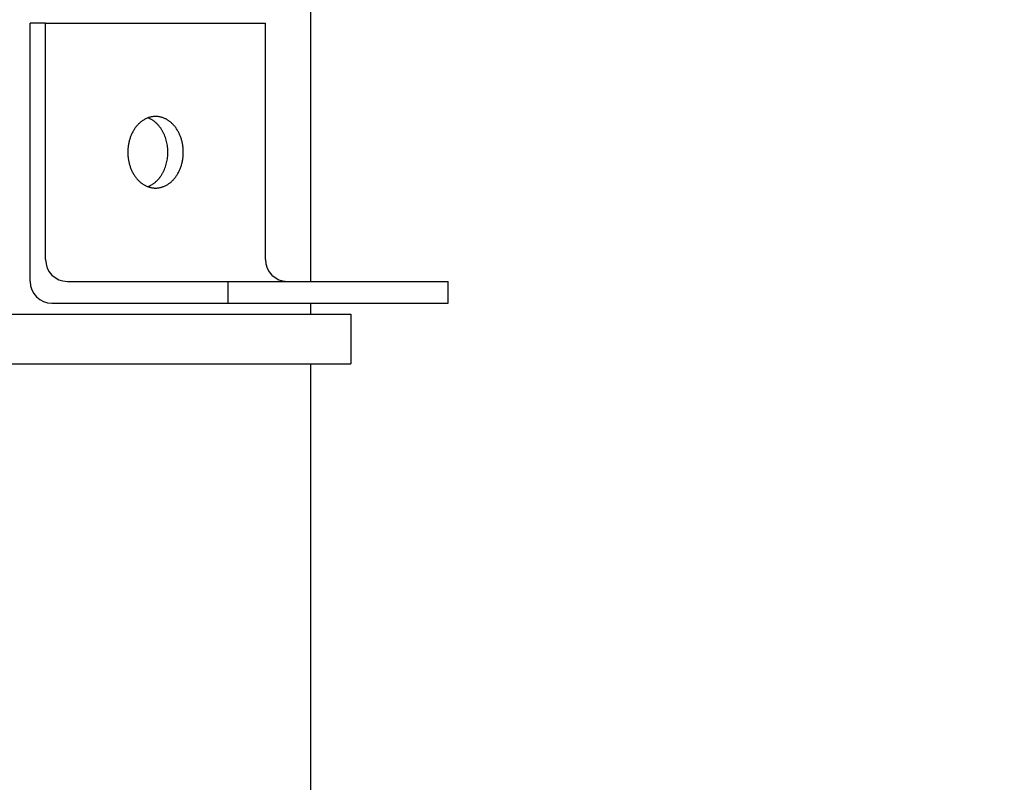
# Model space of a CAD drawing. Extents: x 0 to 21210, y 0 to 18833.
# Drawn here: x 4846 to 5004, y 7129 to 7252 of the extents above; entities that cross this region are included whole.
import ezdxf

# ---------------------------------------------------------------- set-up
doc = ezdxf.new("R2010")
doc.units = 0
doc.header["$MEASUREMENT"] = 0
doc.layers.get('0').update_dxf_attribs({"linetype": 'CONTINUOUS'})
doc.layers.add('DIM', color=3, linetype='CONTINUOUS')

msp = doc.modelspace()

# ---------------------------------------------------------------- linework, layer by layer
for p, q in [((4892.2878, 7209.9209, -21.0582), (4892.2878, 7295.6688, -21.0582)), ((4847.1921, 7209.9209, -21.0582), (4847.1921, 7251.4199, -21.0582)), ((4849.6669, 7251.4199, -21.0582), (4847.1921, 7251.4199, -21.0582)), ((4849.6669, 7251.4199, -21.0582), (4885.0214, 7251.4199, -21.0582)), ((4849.6669, 7213.4208, -21.0582), (4849.6669, 7251.4199, -21.0582)), ((4885.0214, 7213.4208, -21.0582), (4885.0214, 7251.4199, -21.0582)), ((4865.9085, 7236.1145, -21.0582), (4865.8049, 7236.0673, -21.0582)), ((4866.0124, 7236.1582, -21.0582), (4865.9085, 7236.1145, -21.0582)), ((4866.1164, 7236.1983, -21.0582), (4866.0124, 7236.1582, -21.0582)), ((4866.1911, 7236.1622, -21.0582), (4866.1068, 7236.1947, -21.0582)), ((4866.2205, 7236.2349, -21.0582), (4866.1164, 7236.1983, -21.0582)), ((4866.2754, 7236.1273, -21.0582), (4866.1911, 7236.1622, -21.0582)), ((4866.3246, 7236.2681, -21.0582), (4866.2205, 7236.2349, -21.0582)), ((4866.3595, 7236.0901, -21.0582), (4866.2754, 7236.1273, -21.0582)), ((4866.4285, 7236.2979, -21.0582), (4866.3246, 7236.2681, -21.0582)), ((4866.5323, 7236.3243, -21.0582), (4866.4285, 7236.2979, -21.0582)), ((4866.6357, 7236.3473, -21.0582), (4866.5323, 7236.3243, -21.0582)), ((4866.7387, 7236.3671, -21.0582), (4866.6357, 7236.3473, -21.0582)), ((4866.8413, 7236.3836, -21.0582), (4866.7387, 7236.3671, -21.0582)), ((4866.9432, 7236.397, -21.0582), (4866.8413, 7236.3836, -21.0582)), ((4867.0446, 7236.4073, -21.0582), (4866.9432, 7236.397, -21.0582)), ((4867.1453, 7236.4145, -21.0582), (4867.0446, 7236.4073, -21.0582)), ((4867.2451, 7236.4188, -21.0582), (4867.1453, 7236.4145, -21.0582)), ((4867.3442, 7236.4203, -21.0582), (4867.2451, 7236.4188, -21.0582)), ((4867.4432, 7236.4188, -21.0582), (4867.3442, 7236.4203, -21.0582)), ((4867.5431, 7236.4145, -21.0582), (4867.4432, 7236.4188, -21.0582)), ((4867.6438, 7236.4073, -21.0582), (4867.5431, 7236.4145, -21.0582)), ((4867.7451, 7236.397, -21.0582), (4867.6438, 7236.4073, -21.0582)), ((4867.8471, 7236.3836, -21.0582), (4867.7451, 7236.397, -21.0582)), ((4867.9497, 7236.3671, -21.0582), (4867.8471, 7236.3836, -21.0582)), ((4868.0527, 7236.3473, -21.0582), (4867.9497, 7236.3671, -21.0582)), ((4868.1561, 7236.3243, -21.0582), (4868.0527, 7236.3473, -21.0582)), ((4868.2598, 7236.2979, -21.0582), (4868.1561, 7236.3243, -21.0582)), ((4868.3638, 7236.2681, -21.0582), (4868.2598, 7236.2979, -21.0582)), ((4868.4678, 7236.2349, -21.0582), (4868.3638, 7236.2681, -21.0582)), ((4868.5719, 7236.1983, -21.0582), (4868.4678, 7236.2349, -21.0582)), ((4868.676, 7236.1582, -21.0582), (4868.5719, 7236.1983, -21.0582)), ((4868.7798, 7236.1145, -21.0582), (4868.676, 7236.1582, -21.0582)), ((4868.8834, 7236.0673, -21.0582), (4868.7798, 7236.1145, -21.0582)), ((4864.03, 7234.5203, -21.0582), (4863.9539, 7234.4086, -21.0582)), ((4864.1084, 7234.6296, -21.0582), (4864.03, 7234.5203, -21.0582)), ((4864.1891, 7234.7362, -21.0582), (4864.1084, 7234.6296, -21.0582)), ((4864.2718, 7234.84, -21.0582), (4864.1891, 7234.7362, -21.0582)), ((4864.3565, 7234.9411, -21.0582), (4864.2718, 7234.84, -21.0582)), ((4864.4432, 7235.0392, -21.0582), (4864.3565, 7234.9411, -21.0582)), ((4864.5318, 7235.1343, -21.0582), (4864.4432, 7235.0392, -21.0582)), ((4864.6221, 7235.2263, -21.0582), (4864.5318, 7235.1343, -21.0582)), ((4864.714, 7235.3152, -21.0582), (4864.6221, 7235.2263, -21.0582)), ((4864.8075, 7235.4007, -21.0582), (4864.714, 7235.3152, -21.0582)), ((4864.9025, 7235.483, -21.0582), (4864.8075, 7235.4007, -21.0582)), ((4864.9988, 7235.5619, -21.0582), (4864.9025, 7235.483, -21.0582)), ((4865.0964, 7235.6374, -21.0582), (4864.9988, 7235.5619, -21.0582)), ((4865.1951, 7235.7094, -21.0582), (4865.0964, 7235.6374, -21.0582)), ((4865.2948, 7235.7779, -21.0582), (4865.1951, 7235.7094, -21.0582)), ((4865.3954, 7235.8429, -21.0582), (4865.2948, 7235.7779, -21.0582)), ((4865.4969, 7235.9043, -21.0582), (4865.3954, 7235.8429, -21.0582)), ((4865.599, 7235.9622, -21.0582), (4865.4969, 7235.9043, -21.0582)), ((4865.7017, 7236.0165, -21.0582), (4865.599, 7235.9622, -21.0582)), ((4865.8049, 7236.0673, -21.0582), (4865.7017, 7236.0165, -21.0582)), ((4866.4434, 7236.0506, -21.0582), (4866.3595, 7236.0901, -21.0582)), ((4866.527, 7236.0087, -21.0582), (4866.4434, 7236.0506, -21.0582)), ((4866.6103, 7235.9645, -21.0582), (4866.527, 7236.0087, -21.0582)), ((4866.6933, 7235.918, -21.0582), (4866.6103, 7235.9645, -21.0582)), ((4866.7757, 7235.8691, -21.0582), (4866.6933, 7235.918, -21.0582)), ((4866.8577, 7235.8178, -21.0582), (4866.7757, 7235.8691, -21.0582)), ((4866.9391, 7235.7643, -21.0582), (4866.8577, 7235.8178, -21.0582)), ((4867.0199, 7235.7084, -21.0582), (4866.9391, 7235.7643, -21.0582)), ((4867.1, 7235.6502, -21.0582), (4867.0199, 7235.7084, -21.0582)), ((4867.1794, 7235.5897, -21.0582), (4867.1, 7235.6502, -21.0582)), ((4867.258, 7235.527, -21.0582), (4867.1794, 7235.5897, -21.0582)), ((4867.3357, 7235.4621, -21.0582), (4867.258, 7235.527, -21.0582)), ((4867.4125, 7235.3949, -21.0582), (4867.3357, 7235.4621, -21.0582)), ((4867.4884, 7235.3256, -21.0582), (4867.4125, 7235.3949, -21.0582)), ((4867.5633, 7235.2541, -21.0582), (4867.4884, 7235.3256, -21.0582)), ((4867.6371, 7235.1805, -21.0582), (4867.5633, 7235.2541, -21.0582)), ((4867.7097, 7235.1048, -21.0582), (4867.6371, 7235.1805, -21.0582)), ((4867.7812, 7235.0271, -21.0582), (4867.7097, 7235.1048, -21.0582)), ((4867.8515, 7234.9475, -21.0582), (4867.7812, 7235.0271, -21.0582)), ((4867.9205, 7234.8659, -21.0582), (4867.8515, 7234.9475, -21.0582)), ((4867.9882, 7234.7824, -21.0582), (4867.9205, 7234.8659, -21.0582)), ((4868.0545, 7234.6971, -21.0582), (4867.9882, 7234.7824, -21.0582)), ((4868.1194, 7234.6101, -21.0582), (4868.0545, 7234.6971, -21.0582)), ((4868.1828, 7234.5213, -21.0582), (4868.1194, 7234.6101, -21.0582)), ((4868.2448, 7234.4309, -21.0582), (4868.1828, 7234.5213, -21.0582)), ((4868.9866, 7236.0165, -21.0582), (4868.8834, 7236.0673, -21.0582)), ((4869.0894, 7235.9622, -21.0582), (4868.9866, 7236.0165, -21.0582)), ((4869.1915, 7235.9043, -21.0582), (4869.0894, 7235.9622, -21.0582)), ((4869.2929, 7235.8429, -21.0582), (4869.1915, 7235.9043, -21.0582)), ((4869.3936, 7235.7779, -21.0582), (4869.2929, 7235.8429, -21.0582)), ((4869.4933, 7235.7094, -21.0582), (4869.3936, 7235.7779, -21.0582)), ((4869.592, 7235.6374, -21.0582), (4869.4933, 7235.7094, -21.0582)), ((4869.6895, 7235.5619, -21.0582), (4869.592, 7235.6374, -21.0582)), ((4869.7858, 7235.483, -21.0582), (4869.6895, 7235.5619, -21.0582)), ((4869.8808, 7235.4007, -21.0582), (4869.7858, 7235.483, -21.0582)), ((4869.9743, 7235.3152, -21.0582), (4869.8808, 7235.4007, -21.0582)), ((4870.0663, 7235.2263, -21.0582), (4869.9743, 7235.3152, -21.0582)), ((4870.1566, 7235.1343, -21.0582), (4870.0663, 7235.2263, -21.0582)), ((4870.2451, 7235.0392, -21.0582), (4870.1566, 7235.1343, -21.0582)), ((4870.3318, 7234.9411, -21.0582), (4870.2451, 7235.0392, -21.0582)), ((4870.4166, 7234.84, -21.0582), (4870.3318, 7234.9411, -21.0582)), ((4870.4993, 7234.7362, -21.0582), (4870.4166, 7234.84, -21.0582)), ((4870.5799, 7234.6296, -21.0582), (4870.4993, 7234.7362, -21.0582)), ((4870.6583, 7234.5203, -21.0582), (4870.5799, 7234.6296, -21.0582)), ((4870.7345, 7234.4086, -21.0582), (4870.6583, 7234.5203, -21.0582)), ((4863.2825, 7233.0509, -21.0582), (4863.2376, 7232.9193, -21.0582)), ((4863.3302, 7233.1816, -21.0582), (4863.2825, 7233.0509, -21.0582)), ((4863.3806, 7233.3113, -21.0582), (4863.3302, 7233.1816, -21.0582)), ((4863.4338, 7233.4398, -21.0582), (4863.3806, 7233.3113, -21.0582)), ((4863.4897, 7233.5669, -21.0582), (4863.4338, 7233.4398, -21.0582)), ((4863.5483, 7233.6927, -21.0582), (4863.4897, 7233.5669, -21.0582)), ((4863.6095, 7233.8168, -21.0582), (4863.5483, 7233.6927, -21.0582)), ((4863.6733, 7233.9392, -21.0582), (4863.6095, 7233.8168, -21.0582)), ((4863.7397, 7234.0597, -21.0582), (4863.6733, 7233.9392, -21.0582)), ((4863.8087, 7234.1782, -21.0582), (4863.7397, 7234.0597, -21.0582)), ((4863.8801, 7234.2945, -21.0582), (4863.8087, 7234.1782, -21.0582)), ((4863.9539, 7234.4086, -21.0582), (4863.8801, 7234.2945, -21.0582)), ((4868.3052, 7234.3389, -21.0582), (4868.2448, 7234.4309, -21.0582)), ((4868.3641, 7234.2454, -21.0582), (4868.3052, 7234.3389, -21.0582)), ((4868.4213, 7234.1505, -21.0582), (4868.3641, 7234.2454, -21.0582)), ((4868.4769, 7234.0541, -21.0582), (4868.4213, 7234.1505, -21.0582)), ((4868.5309, 7233.9565, -21.0582), (4868.4769, 7234.0541, -21.0582)), ((4868.5832, 7233.8576, -21.0582), (4868.5309, 7233.9565, -21.0582)), ((4868.6338, 7233.7575, -21.0582), (4868.5832, 7233.8576, -21.0582)), ((4868.6826, 7233.6563, -21.0582), (4868.6338, 7233.7575, -21.0582)), ((4868.7297, 7233.5541, -21.0582), (4868.6826, 7233.6563, -21.0582)), ((4868.775, 7233.4509, -21.0582), (4868.7297, 7233.5541, -21.0582)), ((4868.8602, 7233.2421, -21.0582), (4868.775, 7233.4509, -21.0582)), ((4868.9383, 7233.0303, -21.0582), (4868.8602, 7233.2421, -21.0582)), ((4869.009, 7232.8162, -21.0582), (4868.9383, 7233.0303, -21.0582)), ((4870.8083, 7234.2945, -21.0582), (4870.7345, 7234.4086, -21.0582)), ((4870.8797, 7234.1782, -21.0582), (4870.8083, 7234.2945, -21.0582)), ((4870.9486, 7234.0597, -21.0582), (4870.8797, 7234.1782, -21.0582)), ((4871.015, 7233.9392, -21.0582), (4870.9486, 7234.0597, -21.0582)), ((4871.0789, 7233.8168, -21.0582), (4871.015, 7233.9392, -21.0582)), ((4871.1401, 7233.6927, -21.0582), (4871.0789, 7233.8168, -21.0582)), ((4871.1987, 7233.5669, -21.0582), (4871.1401, 7233.6927, -21.0582)), ((4871.2546, 7233.4398, -21.0582), (4871.1987, 7233.5669, -21.0582)), ((4871.3077, 7233.3113, -21.0582), (4871.2546, 7233.4398, -21.0582)), ((4871.3582, 7233.1816, -21.0582), (4871.3077, 7233.3113, -21.0582)), ((4871.4058, 7233.0509, -21.0582), (4871.3582, 7233.1816, -21.0582)), ((4871.4508, 7232.9193, -21.0582), (4871.4058, 7233.0509, -21.0582)), ((4862.9234, 7231.4506, -21.0582), (4862.9106, 7231.3185, -21.0582)), ((4862.9388, 7231.5834, -21.0582), (4862.9234, 7231.4506, -21.0582)), ((4862.9566, 7231.7167, -21.0582), (4862.9388, 7231.5834, -21.0582)), ((4862.9771, 7231.8503, -21.0582), (4862.9566, 7231.7167, -21.0582)), ((4863.0002, 7231.9843, -21.0582), (4862.9771, 7231.8503, -21.0582)), ((4863.026, 7232.1184, -21.0582), (4863.0002, 7231.9843, -21.0582)), ((4863.0544, 7232.2525, -21.0582), (4863.026, 7232.1184, -21.0582)), ((4863.0855, 7232.3866, -21.0582), (4863.0544, 7232.2525, -21.0582)), ((4863.1194, 7232.5204, -21.0582), (4863.0855, 7232.3866, -21.0582)), ((4863.156, 7232.6539, -21.0582), (4863.1194, 7232.5204, -21.0582)), ((4863.1954, 7232.7869, -21.0582), (4863.156, 7232.6539, -21.0582)), ((4863.2376, 7232.9193, -21.0582), (4863.1954, 7232.7869, -21.0582)), ((4869.0725, 7232.6004, -21.0582), (4869.009, 7232.8162, -21.0582)), ((4869.1288, 7232.3835, -21.0582), (4869.0725, 7232.6004, -21.0582)), ((4869.1778, 7232.166, -21.0582), (4869.1288, 7232.3835, -21.0582)), ((4869.2198, 7231.9484, -21.0582), (4869.1778, 7232.166, -21.0582)), ((4869.2548, 7231.7314, -21.0582), (4869.2198, 7231.9484, -21.0582)), ((4869.283, 7231.5154, -21.0582), (4869.2548, 7231.7314, -21.0582)), ((4869.3045, 7231.3009, -21.0582), (4869.283, 7231.5154, -21.0582)), ((4871.4929, 7232.7869, -21.0582), (4871.4508, 7232.9193, -21.0582)), ((4871.5323, 7232.6539, -21.0582), (4871.4929, 7232.7869, -21.0582)), ((4871.5689, 7232.5204, -21.0582), (4871.5323, 7232.6539, -21.0582)), ((4871.6028, 7232.3866, -21.0582), (4871.5689, 7232.5204, -21.0582)), ((4871.634, 7232.2525, -21.0582), (4871.6028, 7232.3866, -21.0582)), ((4871.6624, 7232.1184, -21.0582), (4871.634, 7232.2525, -21.0582)), ((4871.6882, 7231.9843, -21.0582), (4871.6624, 7232.1184, -21.0582)), ((4871.7112, 7231.8503, -21.0582), (4871.6882, 7231.9843, -21.0582)), ((4871.7317, 7231.7167, -21.0582), (4871.7112, 7231.8503, -21.0582)), ((4871.7496, 7231.5834, -21.0582), (4871.7317, 7231.7167, -21.0582)), ((4871.7649, 7231.4506, -21.0582), (4871.7496, 7231.5834, -21.0582)), ((4871.7778, 7231.3185, -21.0582), (4871.7649, 7231.4506, -21.0582)), ((4862.8866, 7230.9267, -21.0582), (4862.8822, 7230.6704, -21.0582)), ((4862.8822, 7230.6704, -21.0582), (4862.8866, 7230.4141, -21.0582)), ((4862.8922, 7231.0564, -21.0582), (4862.8866, 7230.9267, -21.0582)), ((4862.8866, 7230.4141, -21.0582), (4862.8922, 7230.2844, -21.0582)), ((4862.9002, 7231.187, -21.0582), (4862.8922, 7231.0564, -21.0582)), ((4862.8922, 7230.2844, -21.0582), (4862.9002, 7230.1537, -21.0582)), ((4862.9106, 7231.3185, -21.0582), (4862.9002, 7231.187, -21.0582)), ((4862.9002, 7230.1537, -21.0582), (4862.9106, 7230.0223, -21.0582)), ((4862.9106, 7230.0223, -21.0582), (4862.9234, 7229.8902, -21.0582)), ((4862.9234, 7229.8902, -21.0582), (4862.9388, 7229.7574, -21.0582)), ((4869.2548, 7229.6094, -21.0582), (4869.283, 7229.8254, -21.0582)), ((4869.283, 7229.8254, -21.0582), (4869.3045, 7230.0399, -21.0582)), ((4869.3196, 7231.0882, -21.0582), (4869.3045, 7231.3009, -21.0582)), ((4869.3045, 7230.0399, -21.0582), (4869.3196, 7230.2525, -21.0582)), ((4869.3285, 7230.878, -21.0582), (4869.3196, 7231.0882, -21.0582)), ((4869.3196, 7230.2525, -21.0582), (4869.3285, 7230.4628, -21.0582)), ((4869.3314, 7230.6704, -21.0582), (4869.3285, 7230.878, -21.0582)), ((4869.3285, 7230.4628, -21.0582), (4869.3314, 7230.6704, -21.0582)), ((4871.7496, 7229.7574, -21.0582), (4871.7649, 7229.8902, -21.0582)), ((4871.7649, 7229.8902, -21.0582), (4871.7778, 7230.0223, -21.0582)), ((4871.7882, 7231.187, -21.0582), (4871.7778, 7231.3185, -21.0582)), ((4871.7778, 7230.0223, -21.0582), (4871.7882, 7230.1537, -21.0582)), ((4871.7961, 7231.0564, -21.0582), (4871.7882, 7231.187, -21.0582)), ((4871.7882, 7230.1537, -21.0582), (4871.7961, 7230.2844, -21.0582)), ((4871.8018, 7230.9267, -21.0582), (4871.7961, 7231.0564, -21.0582)), ((4871.7961, 7230.2844, -21.0582), (4871.8018, 7230.4141, -21.0582)), ((4871.8062, 7230.6704, -21.0582), (4871.8018, 7230.9267, -21.0582)), ((4871.8018, 7230.4141, -21.0582), (4871.8062, 7230.6704, -21.0582)), ((4862.9388, 7229.7574, -21.0582), (4862.9566, 7229.6241, -21.0582)), ((4862.9566, 7229.6241, -21.0582), (4862.9771, 7229.4905, -21.0582)), ((4862.9771, 7229.4905, -21.0582), (4863.0002, 7229.3565, -21.0582)), ((4863.0002, 7229.3565, -21.0582), (4863.026, 7229.2224, -21.0582)), ((4863.026, 7229.2224, -21.0582), (4863.0544, 7229.0883, -21.0582)), ((4863.0544, 7229.0883, -21.0582), (4863.0855, 7228.9542, -21.0582)), ((4863.0855, 7228.9542, -21.0582), (4863.1194, 7228.8204, -21.0582)), ((4863.1194, 7228.8204, -21.0582), (4863.156, 7228.6869, -21.0582)), ((4863.156, 7228.6869, -21.0582), (4863.1954, 7228.5539, -21.0582)), ((4863.1954, 7228.5539, -21.0582), (4863.2376, 7228.4215, -21.0582)), ((4863.2376, 7228.4215, -21.0582), (4863.2825, 7228.2899, -21.0582)), ((4863.2825, 7228.2899, -21.0582), (4863.3302, 7228.1592, -21.0582)), ((4868.8602, 7228.0987, -21.0582), (4868.9383, 7228.3105, -21.0582)), ((4868.9383, 7228.3105, -21.0582), (4869.009, 7228.5246, -21.0582)), ((4869.009, 7228.5246, -21.0582), (4869.0725, 7228.7404, -21.0582)), ((4869.0725, 7228.7404, -21.0582), (4869.1288, 7228.9573, -21.0582)), ((4869.1288, 7228.9573, -21.0582), (4869.1778, 7229.1748, -21.0582)), ((4869.1778, 7229.1748, -21.0582), (4869.2198, 7229.3924, -21.0582)), ((4869.2198, 7229.3924, -21.0582), (4869.2548, 7229.6094, -21.0582)), ((4871.3582, 7228.1592, -21.0582), (4871.4058, 7228.2899, -21.0582)), ((4871.4058, 7228.2899, -21.0582), (4871.4508, 7228.4215, -21.0582)), ((4871.4508, 7228.4215, -21.0582), (4871.4929, 7228.5539, -21.0582)), ((4871.4929, 7228.5539, -21.0582), (4871.5323, 7228.6869, -21.0582)), ((4871.5323, 7228.6869, -21.0582), (4871.5689, 7228.8204, -21.0582)), ((4871.5689, 7228.8204, -21.0582), (4871.6028, 7228.9542, -21.0582)), ((4871.6028, 7228.9542, -21.0582), (4871.634, 7229.0883, -21.0582)), ((4871.634, 7229.0883, -21.0582), (4871.6624, 7229.2224, -21.0582)), ((4871.6624, 7229.2224, -21.0582), (4871.6882, 7229.3565, -21.0582)), ((4871.6882, 7229.3565, -21.0582), (4871.7112, 7229.4905, -21.0582)), ((4871.7112, 7229.4905, -21.0582), (4871.7317, 7229.6241, -21.0582)), ((4871.7317, 7229.6241, -21.0582), (4871.7496, 7229.7574, -21.0582)), ((4863.3302, 7228.1592, -21.0582), (4863.3806, 7228.0295, -21.0582)), ((4863.3806, 7228.0295, -21.0582), (4863.4338, 7227.901, -21.0582)), ((4863.4338, 7227.901, -21.0582), (4863.4897, 7227.7738, -21.0582)), ((4863.4897, 7227.7738, -21.0582), (4863.5483, 7227.6481, -21.0582)), ((4863.5483, 7227.6481, -21.0582), (4863.6095, 7227.524, -21.0582)), ((4863.6095, 7227.524, -21.0582), (4863.6733, 7227.4016, -21.0582)), ((4863.6733, 7227.4016, -21.0582), (4863.7397, 7227.2811, -21.0582)), ((4863.7397, 7227.2811, -21.0582), (4863.8087, 7227.1626, -21.0582)), ((4863.8087, 7227.1626, -21.0582), (4863.8801, 7227.0463, -21.0582)), ((4863.8801, 7227.0463, -21.0582), (4863.9539, 7226.9322, -21.0582)), ((4863.9539, 7226.9322, -21.0582), (4864.03, 7226.8204, -21.0582)), ((4864.03, 7226.8204, -21.0582), (4864.1084, 7226.7112, -21.0582)), ((4864.1084, 7226.7112, -21.0582), (4864.1891, 7226.6046, -21.0582)), ((4864.1891, 7226.6046, -21.0582), (4864.2718, 7226.5008, -21.0582)), ((4867.9882, 7226.5584, -21.0582), (4868.0545, 7226.6437, -21.0582)), ((4868.0545, 7226.6437, -21.0582), (4868.1194, 7226.7307, -21.0582)), ((4868.1194, 7226.7307, -21.0582), (4868.1828, 7226.8195, -21.0582)), ((4868.1828, 7226.8195, -21.0582), (4868.2448, 7226.9099, -21.0582)), ((4868.2448, 7226.9099, -21.0582), (4868.3052, 7227.0019, -21.0582)), ((4868.3052, 7227.0019, -21.0582), (4868.3641, 7227.0954, -21.0582)), ((4868.3641, 7227.0954, -21.0582), (4868.4213, 7227.1903, -21.0582)), ((4868.4213, 7227.1903, -21.0582), (4868.4769, 7227.2867, -21.0582)), ((4868.4769, 7227.2867, -21.0582), (4868.5309, 7227.3843, -21.0582)), ((4868.5309, 7227.3843, -21.0582), (4868.5832, 7227.4832, -21.0582)), ((4868.5832, 7227.4832, -21.0582), (4868.6338, 7227.5833, -21.0582)), ((4868.6338, 7227.5833, -21.0582), (4868.6826, 7227.6845, -21.0582)), ((4868.6826, 7227.6845, -21.0582), (4868.7297, 7227.7867, -21.0582)), ((4868.7297, 7227.7867, -21.0582), (4868.775, 7227.8899, -21.0582)), ((4868.775, 7227.8899, -21.0582), (4868.8602, 7228.0987, -21.0582)), ((4870.4166, 7226.5008, -21.0582), (4870.4993, 7226.6046, -21.0582)), ((4870.4993, 7226.6046, -21.0582), (4870.5799, 7226.7112, -21.0582)), ((4870.5799, 7226.7112, -21.0582), (4870.6583, 7226.8204, -21.0582)), ((4870.6583, 7226.8204, -21.0582), (4870.7345, 7226.9322, -21.0582)), ((4870.7345, 7226.9322, -21.0582), (4870.8083, 7227.0463, -21.0582)), ((4870.8083, 7227.0463, -21.0582), (4870.8797, 7227.1626, -21.0582)), ((4870.8797, 7227.1626, -21.0582), (4870.9486, 7227.2811, -21.0582)), ((4870.9486, 7227.2811, -21.0582), (4871.015, 7227.4016, -21.0582)), ((4871.015, 7227.4016, -21.0582), (4871.0789, 7227.524, -21.0582)), ((4871.0789, 7227.524, -21.0582), (4871.1401, 7227.6481, -21.0582)), ((4871.1401, 7227.6481, -21.0582), (4871.1987, 7227.7738, -21.0582)), ((4871.1987, 7227.7738, -21.0582), (4871.2546, 7227.901, -21.0582)), ((4871.2546, 7227.901, -21.0582), (4871.3077, 7228.0295, -21.0582)), ((4871.3077, 7228.0295, -21.0582), (4871.3582, 7228.1592, -21.0582)), ((4864.2718, 7226.5008, -21.0582), (4864.3565, 7226.3997, -21.0582)), ((4864.3565, 7226.3997, -21.0582), (4864.4432, 7226.3016, -21.0582)), ((4864.4432, 7226.3016, -21.0582), (4864.5318, 7226.2065, -21.0582)), ((4864.5318, 7226.2065, -21.0582), (4864.6221, 7226.1145, -21.0582)), ((4864.6221, 7226.1145, -21.0582), (4864.714, 7226.0256, -21.0582)), ((4864.714, 7226.0256, -21.0582), (4864.8075, 7225.9401, -21.0582)), ((4864.8075, 7225.9401, -21.0582), (4864.9025, 7225.8578, -21.0582)), ((4864.9025, 7225.8578, -21.0582), (4864.9988, 7225.7789, -21.0582)), ((4864.9988, 7225.7789, -21.0582), (4865.0964, 7225.7034, -21.0582)), ((4865.0964, 7225.7034, -21.0582), (4865.1951, 7225.6314, -21.0582)), ((4865.1951, 7225.6314, -21.0582), (4865.2948, 7225.5629, -21.0582)), ((4865.2948, 7225.5629, -21.0582), (4865.3954, 7225.4979, -21.0582)), ((4865.3954, 7225.4979, -21.0582), (4865.4969, 7225.4365, -21.0582)), ((4865.4969, 7225.4365, -21.0582), (4865.599, 7225.3786, -21.0582)), ((4865.599, 7225.3786, -21.0582), (4865.7017, 7225.3242, -21.0582)), ((4865.7017, 7225.3242, -21.0582), (4865.8049, 7225.2735, -21.0582)), ((4865.8049, 7225.2735, -21.0582), (4865.9085, 7225.2263, -21.0582)), ((4865.9085, 7225.2263, -21.0582), (4866.0124, 7225.1826, -21.0582)), ((4866.0124, 7225.1826, -21.0582), (4866.1164, 7225.1425, -21.0582)), ((4866.1068, 7225.1461, -21.0582), (4866.1911, 7225.1786, -21.0582)), ((4866.1164, 7225.1425, -21.0582), (4866.2205, 7225.1058, -21.0582)), ((4866.1911, 7225.1786, -21.0582), (4866.2754, 7225.2135, -21.0582)), ((4866.2205, 7225.1058, -21.0582), (4866.3246, 7225.0727, -21.0582)), ((4866.2754, 7225.2135, -21.0582), (4866.3595, 7225.2507, -21.0582)), ((4866.3246, 7225.0727, -21.0582), (4866.4285, 7225.0429, -21.0582)), ((4866.3595, 7225.2507, -21.0582), (4866.4434, 7225.2902, -21.0582)), ((4866.4285, 7225.0429, -21.0582), (4866.5323, 7225.0165, -21.0582)), ((4866.4434, 7225.2902, -21.0582), (4866.527, 7225.3321, -21.0582)), ((4866.527, 7225.3321, -21.0582), (4866.6103, 7225.3763, -21.0582)), ((4866.6103, 7225.3763, -21.0582), (4866.6933, 7225.4228, -21.0582)), ((4866.6933, 7225.4228, -21.0582), (4866.7757, 7225.4717, -21.0582)), ((4866.7757, 7225.4717, -21.0582), (4866.8577, 7225.523, -21.0582)), ((4866.8577, 7225.523, -21.0582), (4866.9391, 7225.5765, -21.0582)), ((4866.9391, 7225.5765, -21.0582), (4867.0199, 7225.6324, -21.0582)), ((4867.0199, 7225.6324, -21.0582), (4867.1, 7225.6906, -21.0582)), ((4867.1, 7225.6906, -21.0582), (4867.1794, 7225.751, -21.0582)), ((4867.1794, 7225.751, -21.0582), (4867.258, 7225.8138, -21.0582)), ((4867.258, 7225.8138, -21.0582), (4867.3357, 7225.8787, -21.0582)), ((4867.3357, 7225.8787, -21.0582), (4867.4125, 7225.9459, -21.0582)), ((4867.4125, 7225.9459, -21.0582), (4867.4884, 7226.0152, -21.0582)), ((4867.4884, 7226.0152, -21.0582), (4867.5633, 7226.0867, -21.0582)), ((4867.5633, 7226.0867, -21.0582), (4867.6371, 7226.1603, -21.0582)), ((4867.6371, 7226.1603, -21.0582), (4867.7097, 7226.236, -21.0582)), ((4867.7097, 7226.236, -21.0582), (4867.7812, 7226.3137, -21.0582)), ((4867.7812, 7226.3137, -21.0582), (4867.8515, 7226.3933, -21.0582)), ((4867.8515, 7226.3933, -21.0582), (4867.9205, 7226.4749, -21.0582)), ((4867.9205, 7226.4749, -21.0582), (4867.9882, 7226.5584, -21.0582)), ((4868.1561, 7225.0165, -21.0582), (4868.2598, 7225.0429, -21.0582)), ((4868.2598, 7225.0429, -21.0582), (4868.3638, 7225.0727, -21.0582)), ((4868.3638, 7225.0727, -21.0582), (4868.4678, 7225.1058, -21.0582)), ((4868.4678, 7225.1058, -21.0582), (4868.5719, 7225.1425, -21.0582)), ((4868.5719, 7225.1425, -21.0582), (4868.676, 7225.1826, -21.0582)), ((4868.676, 7225.1826, -21.0582), (4868.7798, 7225.2263, -21.0582)), ((4868.7798, 7225.2263, -21.0582), (4868.8834, 7225.2735, -21.0582)), ((4868.8834, 7225.2735, -21.0582), (4868.9866, 7225.3242, -21.0582)), ((4868.9866, 7225.3242, -21.0582), (4869.0894, 7225.3786, -21.0582)), ((4869.0894, 7225.3786, -21.0582), (4869.1915, 7225.4365, -21.0582)), ((4869.1915, 7225.4365, -21.0582), (4869.2929, 7225.4979, -21.0582)), ((4869.2929, 7225.4979, -21.0582), (4869.3936, 7225.5629, -21.0582)), ((4869.3936, 7225.5629, -21.0582), (4869.4933, 7225.6314, -21.0582)), ((4869.4933, 7225.6314, -21.0582), (4869.592, 7225.7034, -21.0582)), ((4869.592, 7225.7034, -21.0582), (4869.6895, 7225.7789, -21.0582)), ((4869.6895, 7225.7789, -21.0582), (4869.7858, 7225.8578, -21.0582)), ((4869.7858, 7225.8578, -21.0582), (4869.8808, 7225.9401, -21.0582)), ((4869.8808, 7225.9401, -21.0582), (4869.9743, 7226.0256, -21.0582)), ((4869.9743, 7226.0256, -21.0582), (4870.0663, 7226.1145, -21.0582)), ((4870.0663, 7226.1145, -21.0582), (4870.1566, 7226.2065, -21.0582)), ((4870.1566, 7226.2065, -21.0582), (4870.2451, 7226.3016, -21.0582)), ((4870.2451, 7226.3016, -21.0582), (4870.3318, 7226.3997, -21.0582)), ((4870.3318, 7226.3997, -21.0582), (4870.4166, 7226.5008, -21.0582)), ((4866.5323, 7225.0165, -21.0582), (4866.6357, 7224.9935, -21.0582)), ((4866.6357, 7224.9935, -21.0582), (4866.7387, 7224.9737, -21.0582)), ((4866.7387, 7224.9737, -21.0582), (4866.8413, 7224.9572, -21.0582)), ((4866.8413, 7224.9572, -21.0582), (4866.9432, 7224.9438, -21.0582)), ((4866.9432, 7224.9438, -21.0582), (4867.0446, 7224.9335, -21.0582)), ((4867.0446, 7224.9335, -21.0582), (4867.1453, 7224.9263, -21.0582)), ((4867.1453, 7224.9263, -21.0582), (4867.2451, 7224.922, -21.0582)), ((4867.2451, 7224.922, -21.0582), (4867.3442, 7224.9205, -21.0582)), ((4867.3442, 7224.9205, -21.0582), (4867.4432, 7224.922, -21.0582)), ((4867.4432, 7224.922, -21.0582), (4867.5431, 7224.9263, -21.0582)), ((4867.5431, 7224.9263, -21.0582), (4867.6438, 7224.9335, -21.0582)), ((4867.6438, 7224.9335, -21.0582), (4867.7451, 7224.9438, -21.0582)), ((4867.7451, 7224.9438, -21.0582), (4867.8471, 7224.9572, -21.0582)), ((4867.8471, 7224.9572, -21.0582), (4867.9497, 7224.9737, -21.0582)), ((4867.9497, 7224.9737, -21.0582), (4868.0527, 7224.9935, -21.0582)), ((4868.0527, 7224.9935, -21.0582), (4868.1561, 7225.0165, -21.0582)), ((4853.1669, 7209.9209, -21.0582), (4914.3656, 7209.9209, -21.0582)), ((4879.0112, 7206.421, -21.0582), (4879.0112, 7209.9209, -21.0582)), ((4914.3656, 7206.421, -21.0582), (4914.3656, 7209.9209, -21.0582)), ((4850.692, 7206.421, -21.0582), (4914.3656, 7206.421, -21.0582)), ((4892.2878, 7204.671, -21.0582), (4892.2878, 7206.421, -21.0582)), ((4826.1489, 7204.671, -21.0582), (4898.7512, 7204.671, -21.0582)), ((4898.7512, 7204.671, -21.0582), (4898.7512, 7196.6712, -21.0582)), ((4826.1489, 7196.6712, -21.0582), (4898.7512, 7196.6712, -21.0582)), ((4892.2878, 5399.9163, -21.0582), (4892.2878, 7196.6712, -21.0582))]:
    msp.add_line(p, q)
for centre in [(4853.1669, 7213.4208, -21.0582), (4888.5213, 7213.4208, -21.0582), (4850.692, 7209.9209, -21.0582)]:
    msp.add_arc(centre, 3.4999, 180, 270)
at = {"layer": 'DIM'}
msp.add_circle((4510.9858, 7890.1317), 650.9937, dxfattribs=at)

doc.saveas('drawing.dxf')
